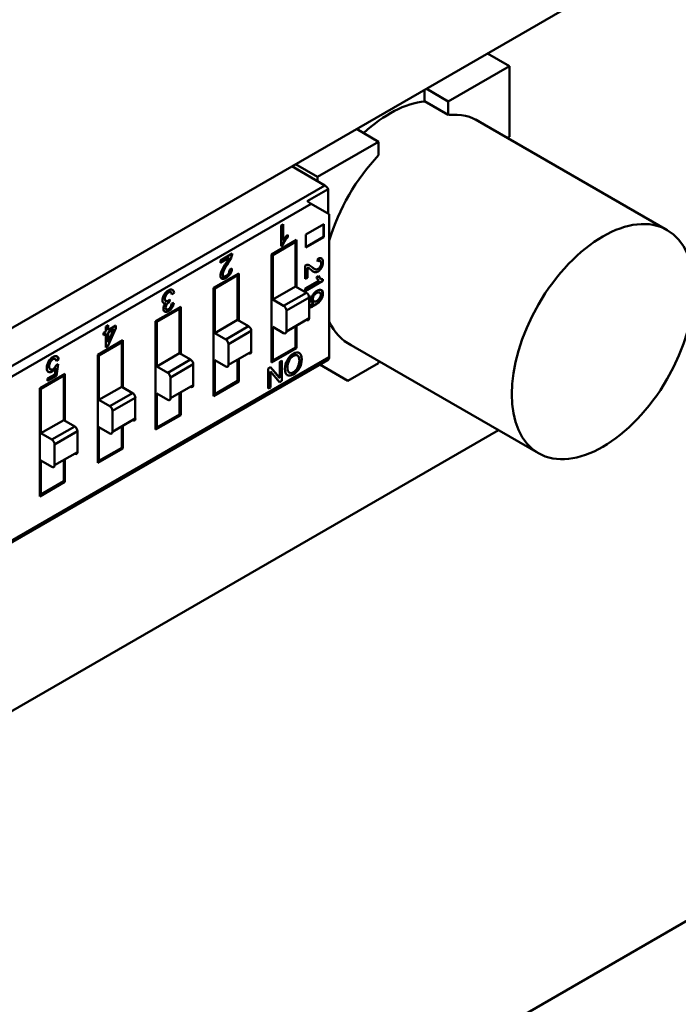
# Model space of a CAD drawing. Units: inches. Extents: x 2.2 to 96.8, y 1.1 to 75.4.
# Drawn here: x 49.7 to 50.6, y 67.8 to 69 of the extents above; entities that cross this region are included whole.
import ezdxf

# ---------------------------------------------------------------- set-up
doc = ezdxf.new("R2010")
doc.units = ezdxf.units.IN
doc.header["$LTSCALE"] = 4.5
doc.header["$MEASUREMENT"] = 0
doc.layers.add('Visible (ANSI)', color=7, linetype='Continuous', lineweight=50)

msp = doc.modelspace()

# ---------------------------------------------------------------- linework, layer by layer
at = {"layer": 'Visible (ANSI)'}
for p, q in [((50.6156, 69.099), (49.6134, 68.5204)), ((50.3458, 68.9119), (50.3186, 68.9276)), ((50.3186, 68.9276), (50.3458, 68.9119)), ((50.3458, 68.9119), (50.2704, 68.8684)), ((50.3458, 68.9119), (50.2704, 68.8684)), ((50.3458, 68.8248), (50.3458, 68.9119)), ((50.3458, 68.8248), (50.3458, 68.9119)), ((50.2412, 68.8829), (50.2412, 68.8685)), ((50.2412, 68.8685), (50.2412, 68.8829)), ((50.2704, 68.8684), (50.2432, 68.8841)), ((50.2432, 68.8841), (50.2704, 68.8684)), ((50.2704, 68.8516), (50.2412, 68.8685)), ((50.2704, 68.8516), (50.2412, 68.8685)), ((50.2704, 68.8684), (50.2704, 68.8516)), ((50.2704, 68.8684), (50.2704, 68.8516)), ((50.1843, 68.8186), (50.1571, 68.8343)), ((50.1571, 68.8343), (50.1843, 68.8186)), ((50.3041, 68.8461), (50.5406, 68.7095)), ((50.3433, 68.8234), (50.3458, 68.8248)), ((50.3433, 68.8234), (50.3458, 68.8248)), ((50.1843, 68.8186), (50.109, 68.7751)), ((50.1843, 68.8186), (50.109, 68.7751)), ((50.1843, 68.8019), (50.1843, 68.8186)), ((50.1843, 68.8019), (50.1843, 68.8186)), ((50.1179, 68.7647), (50.0772, 68.7882)), ((50.1179, 68.7647), (50.0772, 68.7882)), ((50.109, 68.7751), (50.0818, 68.7908)), ((50.109, 68.7751), (50.109, 68.7698)), ((49.5059, 68.4113), (50.1179, 68.7647)), ((49.5059, 68.4113), (50.1179, 68.7647)), ((50.1221, 68.76), (50.0962, 68.745)), ((50.1221, 68.76), (50.0962, 68.745)), ((50.1221, 68.7301), (50.1221, 68.76)), ((50.1221, 68.7301), (50.1221, 68.76)), ((50.1013, 68.7421), (49.5115, 68.4016)), ((50.1013, 68.7421), (49.5115, 68.4016)), ((50.0962, 68.745), (50.1013, 68.7421)), ((50.1235, 68.7293), (50.1013, 68.7421)), ((50.1235, 68.5527), (50.1235, 68.7293)), ((50.1235, 68.5527), (50.1235, 68.7293)), ((50.0641, 68.7153), (50.0668, 68.7169)), ((50.0641, 68.6896), (50.0641, 68.7153)), ((50.0662, 68.7165), (50.0662, 68.6972)), ((50.0668, 68.7169), (50.0668, 68.6968)), ((50.0946, 68.7039), (50.1169, 68.7168)), ((50.1163, 68.7164), (50.1163, 68.7011)), ((50.1169, 68.7168), (50.1169, 68.7008)), ((50.0717, 68.7032), (50.0717, 68.7011)), ((50.0723, 68.7038), (50.0723, 68.7007)), ((50.0946, 68.6879), (50.0946, 68.7039)), ((50.1163, 68.7011), (50.0946, 68.6886)), ((50.1169, 68.7008), (50.0946, 68.6879)), ((50.0523, 68.6795), (50.0833, 68.6974)), ((50.0819, 68.695), (50.0537, 68.6787)), ((50.0653, 68.6909), (50.0641, 68.6902)), ((50.0659, 68.6906), (50.0641, 68.6896)), ((50.0763, 68.6934), (50.0763, 68.6917)), ((50.0819, 68.695), (50.0805, 68.6958)), ((50.0819, 68.64), (50.0819, 68.695)), ((50.0819, 68.64), (50.0819, 68.695)), ((50.0833, 68.6974), (50.0833, 68.6392)), ((49.9892, 68.672), (50.0039, 68.6805)), ((50.0537, 68.6787), (50.0523, 68.6795)), ((50.0523, 68.5459), (50.0523, 68.6795)), ((50.0523, 68.5459), (50.0523, 68.6795)), ((50.0537, 68.6787), (50.0537, 68.6237)), ((50.0537, 68.6787), (50.0537, 68.6237)), ((50.0001, 68.6753), (49.9892, 68.669)), ((49.9892, 68.669), (49.9892, 68.672)), ((50.0939, 68.6492), (50.0939, 68.6658)), ((50.1092, 68.6709), (50.1095, 68.6742)), ((50.1118, 68.6718), (50.1124, 68.6714)), ((49.9808, 68.6382), (50.0118, 68.6561)), ((49.9808, 68.6382), (50.0118, 68.6561)), ((50.0104, 68.6537), (49.9822, 68.6374)), ((49.9941, 68.6523), (49.9903, 68.6501)), ((49.9941, 68.6523), (49.9903, 68.6501)), ((50.0021, 68.6569), (49.9984, 68.6548)), ((50.0021, 68.6569), (49.9984, 68.6548)), ((50.0005, 68.6606), (50.0033, 68.6619)), ((50.0048, 68.6521), (50.0048, 68.6505)), ((50.0048, 68.6521), (50.0048, 68.6505)), ((50.0104, 68.6537), (50.009, 68.6545)), ((50.0104, 68.5987), (50.0104, 68.6537)), ((50.0104, 68.5987), (50.0104, 68.6537)), ((50.0118, 68.6561), (50.0118, 68.5979)), ((50.0965, 68.663), (50.0965, 68.6507)), ((50.1077, 68.6514), (50.1103, 68.6529)), ((50.0537, 68.6237), (50.0819, 68.64)), ((50.0537, 68.6237), (50.0819, 68.64)), ((50.0954, 68.6322), (50.0819, 68.64)), ((50.0954, 68.6322), (50.0819, 68.64)), ((50.0965, 68.6507), (50.0939, 68.6492)), ((50.0939, 68.6373), (50.111, 68.6471)), ((50.1158, 68.6468), (50.0939, 68.6342)), ((50.1158, 68.6488), (50.1158, 68.6468)), ((49.9219, 68.6291), (49.9213, 68.6295)), ((49.9279, 68.6329), (49.9273, 68.6332)), ((49.932, 68.632), (49.9293, 68.63)), ((49.9822, 68.6374), (49.9808, 68.6382)), ((49.9808, 68.5046), (49.9808, 68.6382)), ((49.9822, 68.6374), (49.9822, 68.5824)), ((49.9822, 68.6374), (49.9822, 68.5824)), ((50.0954, 68.6322), (50.0672, 68.6159)), ((50.0954, 68.6322), (50.0672, 68.6159)), ((50.0939, 68.6342), (50.0939, 68.6373)), ((50.0985, 68.6284), (50.0985, 68.628)), ((50.099, 68.6288), (50.0992, 68.6259)), ((49.9218, 68.6218), (49.9212, 68.6222)), ((49.9212, 68.6222), (49.9218, 68.6218)), ((49.9268, 68.6237), (49.9264, 68.6208)), ((49.9291, 68.6187), (49.9317, 68.6197)), ((50.0537, 68.6237), (50.0672, 68.6159)), ((50.0537, 68.6237), (50.0672, 68.6159)), ((50.0988, 68.6263), (50.0706, 68.6101)), ((50.0988, 68.6263), (50.0706, 68.6101)), ((50.0988, 68.6006), (50.0988, 68.6263)), ((50.0988, 68.6006), (50.0988, 68.6263)), ((49.9093, 68.5969), (49.9403, 68.6148)), ((49.9389, 68.6124), (49.9107, 68.5961)), ((49.9389, 68.6124), (49.9107, 68.5961)), ((49.921, 68.6085), (49.9293, 68.6133)), ((49.9389, 68.6124), (49.9375, 68.6132)), ((49.9389, 68.6124), (49.9375, 68.6132)), ((49.9389, 68.5574), (49.9389, 68.6124)), ((49.9389, 68.5574), (49.9389, 68.6124)), ((49.9403, 68.6148), (49.9403, 68.5566)), ((50.0118, 68.6134), (50.0104, 68.6126)), ((50.0706, 68.6101), (50.0706, 68.5843)), ((50.0706, 68.6101), (50.0706, 68.5843)), ((49.8478, 68.5904), (49.8506, 68.592)), ((49.8506, 68.592), (49.8506, 68.5859)), ((49.8506, 68.5859), (49.8602, 68.5915)), ((49.8602, 68.5915), (49.8602, 68.5885)), ((49.9107, 68.5961), (49.9093, 68.5969)), ((49.9107, 68.5961), (49.9093, 68.5969)), ((49.9093, 68.4633), (49.9093, 68.5969)), ((49.9107, 68.5961), (49.9107, 68.5411)), ((49.9107, 68.5961), (49.9107, 68.5411)), ((49.9822, 68.5824), (50.0104, 68.5987)), ((49.9822, 68.5824), (50.0104, 68.5987)), ((50.0239, 68.5909), (50.0104, 68.5987)), ((50.0239, 68.5909), (50.0104, 68.5987)), ((50.0988, 68.6006), (50.0706, 68.5843)), ((50.0833, 68.5917), (50.0833, 68.5638)), ((49.8448, 68.5826), (49.8478, 68.5843)), ((49.8448, 68.5796), (49.8448, 68.5826)), ((49.8473, 68.5817), (49.8448, 68.5803)), ((49.8478, 68.5814), (49.8448, 68.5796)), ((49.8478, 68.5814), (49.8448, 68.5796)), ((49.8478, 68.5814), (49.8473, 68.5817)), ((49.8478, 68.5843), (49.8478, 68.5904)), ((49.8478, 68.5647), (49.8478, 68.5814)), ((49.8602, 68.5885), (49.8501, 68.566)), ((49.8576, 68.587), (49.8506, 68.5713)), ((49.8506, 68.583), (49.8576, 68.587)), ((49.8506, 68.5713), (49.8506, 68.583)), ((49.9822, 68.5824), (49.9957, 68.5746)), ((49.9822, 68.5824), (49.9957, 68.5746)), ((50.0239, 68.5909), (49.9957, 68.5746)), ((50.0239, 68.5909), (49.9957, 68.5746)), ((50.0273, 68.5851), (49.9991, 68.5688)), ((50.0273, 68.5851), (49.9991, 68.5688)), ((50.0273, 68.5593), (50.0273, 68.5851)), ((50.0273, 68.5593), (50.0273, 68.5851)), ((50.0537, 68.5902), (50.0537, 68.5483)), ((50.0672, 68.5824), (50.0537, 68.5902)), ((50.0537, 68.5902), (50.0537, 68.5483)), ((50.0819, 68.5646), (50.0819, 68.5909)), ((50.0819, 68.5646), (50.0819, 68.5909)), ((49.8378, 68.5556), (49.8688, 68.5735)), ((49.8674, 68.5711), (49.8392, 68.5548)), ((49.8618, 68.5695), (49.8618, 68.5679)), ((49.8674, 68.5711), (49.866, 68.5719)), ((49.8674, 68.5161), (49.8674, 68.5711)), ((49.8674, 68.5161), (49.8674, 68.5711)), ((49.8688, 68.5735), (49.8688, 68.5153)), ((49.8688, 68.5735), (49.8688, 68.5153)), ((49.9403, 68.5721), (49.9389, 68.5713)), ((49.9991, 68.5688), (49.9991, 68.543)), ((49.9991, 68.5688), (49.9991, 68.543)), ((50.0833, 68.5695), (50.0819, 68.5703)), ((50.0833, 68.5695), (50.0819, 68.5703)), ((50.145, 68.5707), (50.3816, 68.4341)), ((49.8392, 68.5548), (49.8378, 68.5556)), ((49.8378, 68.422), (49.8378, 68.5556)), ((49.8392, 68.5548), (49.8392, 68.4999)), ((49.8392, 68.5548), (49.8392, 68.4999)), ((49.8495, 68.5663), (49.8478, 68.5654)), ((49.8501, 68.566), (49.8478, 68.5647)), ((49.8501, 68.566), (49.8478, 68.5647)), ((49.8501, 68.566), (49.8495, 68.5663)), ((49.9107, 68.5411), (49.9389, 68.5574)), ((49.9107, 68.5411), (49.9389, 68.5574)), ((49.9524, 68.5496), (49.9389, 68.5574)), ((49.9524, 68.5496), (49.9389, 68.5574)), ((50.0273, 68.5593), (49.9991, 68.543)), ((50.0833, 68.5638), (50.0523, 68.5459)), ((50.0537, 68.5483), (50.0819, 68.5646)), ((50.0537, 68.5483), (50.0819, 68.5646)), ((50.0837, 68.5551), (50.0837, 68.555)), ((49.5099, 68.1957), (50.1219, 68.5491)), ((50.1235, 68.5527), (49.5337, 68.2122)), ((50.1235, 68.5527), (49.5337, 68.2122)), ((49.7866, 68.5429), (49.7891, 68.544)), ((49.7896, 68.5497), (49.7868, 68.5478)), ((49.7891, 68.544), (49.787, 68.5296)), ((49.7896, 68.5497), (49.7891, 68.55)), ((49.9524, 68.5496), (49.9242, 68.5334)), ((49.9524, 68.5496), (49.9242, 68.5334)), ((49.9557, 68.5438), (49.9276, 68.5275)), ((49.9557, 68.5438), (49.9276, 68.5275)), ((49.9557, 68.518), (49.9557, 68.5438)), ((49.9557, 68.518), (49.9557, 68.5438)), ((49.9822, 68.5489), (49.9822, 68.507)), ((49.9957, 68.5411), (49.9822, 68.5489)), ((49.9822, 68.5489), (49.9822, 68.507)), ((50.0104, 68.5233), (50.0104, 68.5496)), ((50.0104, 68.5233), (50.0104, 68.5496)), ((50.0118, 68.5504), (50.0118, 68.5225)), ((50.0537, 68.5483), (50.0523, 68.5491)), ((50.0537, 68.5483), (50.0523, 68.5491)), ((50.0624, 68.5468), (50.0652, 68.5484)), ((50.0624, 68.5272), (50.0624, 68.5468)), ((50.0652, 68.5484), (50.0652, 68.5235)), ((50.0787, 68.5545), (50.0792, 68.5541)), ((50.1466, 68.5234), (50.112, 68.5434)), ((50.1466, 68.5234), (50.1843, 68.5451)), ((50.1843, 68.5451), (50.1466, 68.5234)), ((50.1843, 68.548), (50.1843, 68.5451)), ((49.7663, 68.5144), (49.7973, 68.5322)), ((49.7663, 68.5144), (49.7973, 68.5322)), ((49.776, 68.5263), (49.7848, 68.5314)), ((49.7848, 68.5314), (49.786, 68.5389)), ((49.7875, 68.533), (49.7848, 68.5315)), ((49.7875, 68.533), (49.7848, 68.5315)), ((49.7855, 68.5392), (49.786, 68.5389)), ((49.7959, 68.5298), (49.7945, 68.5306)), ((49.7973, 68.5322), (49.7973, 68.474)), ((49.9107, 68.5411), (49.9242, 68.5334)), ((49.9107, 68.5411), (49.9242, 68.5334)), ((50.0482, 68.5386), (50.0511, 68.5403)), ((50.0482, 68.5138), (50.0482, 68.5386)), ((50.0509, 68.5349), (50.0509, 68.5153)), ((50.0622, 68.5219), (50.0509, 68.5349)), ((50.051, 68.5402), (50.0618, 68.5276)), ((50.0511, 68.5403), (50.0624, 68.5273)), ((50.0511, 68.5403), (50.0624, 68.5272)), ((49.7959, 68.5298), (49.7677, 68.5136)), ((49.787, 68.5296), (49.776, 68.5232)), ((49.776, 68.5232), (49.776, 68.5263)), ((49.7903, 68.5282), (49.7903, 68.5266)), ((49.7903, 68.5282), (49.7903, 68.5266)), ((49.7959, 68.4748), (49.7959, 68.5298)), ((49.7959, 68.4748), (49.7959, 68.5298)), ((49.9276, 68.5275), (49.9276, 68.5018)), ((49.9276, 68.5275), (49.9276, 68.5018)), ((50.0118, 68.5225), (49.9808, 68.5046)), ((49.9822, 68.507), (50.0104, 68.5233)), ((49.9822, 68.507), (50.0104, 68.5233)), ((50.0618, 68.5276), (50.0624, 68.5273)), ((50.0652, 68.5235), (50.0622, 68.5219)), ((49.7677, 68.5136), (49.7663, 68.5144)), ((49.7663, 68.3808), (49.7663, 68.5144)), ((49.7677, 68.5136), (49.7677, 68.4586)), ((49.7677, 68.5136), (49.7677, 68.4586)), ((49.8392, 68.4999), (49.8674, 68.5161)), ((49.8392, 68.4999), (49.8674, 68.5161)), ((49.8809, 68.5083), (49.8527, 68.4921)), ((49.8809, 68.5083), (49.8527, 68.4921)), ((49.8809, 68.5083), (49.8674, 68.5161)), ((49.8809, 68.5083), (49.8674, 68.5161)), ((49.9107, 68.5076), (49.9107, 68.4657)), ((49.9242, 68.4998), (49.9107, 68.5076)), ((49.9107, 68.5076), (49.9107, 68.4657)), ((49.9557, 68.518), (49.9276, 68.5018)), ((49.9389, 68.482), (49.9389, 68.5083)), ((49.9389, 68.482), (49.9389, 68.5083)), ((49.9403, 68.5091), (49.9403, 68.4812)), ((49.9822, 68.507), (49.9808, 68.5078)), ((49.9822, 68.507), (49.9808, 68.5078)), ((50.0509, 68.5153), (50.0482, 68.5138)), ((49.8392, 68.4999), (49.8527, 68.4921)), ((49.8392, 68.4999), (49.8527, 68.4921)), ((49.8842, 68.5025), (49.8561, 68.4862)), ((49.8842, 68.5025), (49.8561, 68.4862)), ((49.8842, 68.4767), (49.8842, 68.5025)), ((49.8842, 68.4767), (49.8842, 68.5025)), ((49.7973, 68.4896), (49.7959, 68.4888)), ((49.8561, 68.4862), (49.8561, 68.4605)), ((49.8561, 68.4862), (49.8561, 68.4605)), ((49.9107, 68.4657), (49.9389, 68.482)), ((49.9107, 68.4657), (49.9389, 68.482)), ((49.9403, 68.4812), (49.9389, 68.482)), ((49.7677, 68.4586), (49.7959, 68.4748)), ((49.7677, 68.4586), (49.7959, 68.4748)), ((49.8094, 68.4671), (49.7959, 68.4748)), ((49.8094, 68.4671), (49.7959, 68.4748)), ((49.8842, 68.4767), (49.8561, 68.4605)), ((49.9403, 68.4812), (49.9093, 68.4633)), ((49.9403, 68.4812), (49.9093, 68.4633)), ((49.1012, 67.7517), (50.3324, 68.4625)), ((49.7677, 68.4586), (49.7812, 68.4508)), ((49.7677, 68.4586), (49.7812, 68.4508)), ((49.8094, 68.4671), (49.7812, 68.4508)), ((49.8094, 68.4671), (49.7812, 68.4508)), ((49.8127, 68.4612), (49.7846, 68.4449)), ((49.8127, 68.4612), (49.7846, 68.4449)), ((49.8127, 68.4355), (49.8127, 68.4612)), ((49.8127, 68.4355), (49.8127, 68.4612)), ((49.8392, 68.4663), (49.8392, 68.4245)), ((49.8527, 68.4585), (49.8392, 68.4663)), ((49.8392, 68.4663), (49.8392, 68.4245)), ((49.8674, 68.4407), (49.8674, 68.467)), ((49.8674, 68.4407), (49.8674, 68.467)), ((49.8688, 68.4678), (49.8688, 68.4399)), ((49.8688, 68.4678), (49.8688, 68.4399)), ((49.9107, 68.4657), (49.9093, 68.4665)), ((49.9107, 68.4657), (49.9093, 68.4665)), ((49.7846, 68.4449), (49.7846, 68.4192)), ((49.7846, 68.4449), (49.7846, 68.4192)), ((49.8127, 68.4355), (49.7846, 68.4192)), ((49.8688, 68.4399), (49.8378, 68.422)), ((49.8392, 68.4245), (49.8674, 68.4407)), ((49.8392, 68.4245), (49.8674, 68.4407)), ((49.8688, 68.4399), (49.8674, 68.4407)), ((49.7677, 68.425), (49.7677, 68.3832)), ((49.7812, 68.4172), (49.7677, 68.425)), ((49.7677, 68.425), (49.7677, 68.3832)), ((49.7959, 68.3994), (49.7959, 68.4257)), ((49.7959, 68.3994), (49.7959, 68.4257)), ((49.7973, 68.4265), (49.7973, 68.3986)), ((49.8392, 68.4245), (49.8378, 68.4253)), ((49.8392, 68.4245), (49.8378, 68.4253)), ((49.7973, 68.3986), (49.7663, 68.3808)), ((49.7677, 68.3832), (49.7959, 68.3994)), ((49.7677, 68.3832), (49.7959, 68.3994)), ((49.7663, 68.384), (49.7677, 68.3832)), ((49.7663, 68.384), (49.7677, 68.3832)), ((49.7419, 67.3818), (51.2034, 68.2256))]:
    msp.add_line(p, q, dxfattribs=at)
for centre, major_axis, ratio, start_param, end_param in [((50.1982, 68.7236), (0.0795, 0.1377), 0.57735, 0.391102, 1.077097), ((50.2274, 68.7067), (0.0796, 0.1378), 0.57735, 6.247731, 6.67581), ((50.2274, 68.7067), (0.0796, 0.1378), 0.57735, 6.247731, 6.67581), ((50.2274, 68.7067), (0.0796, 0.1378), 0.57735, 1.178172, 1.960829), ((50.2274, 68.7067), (0.0796, 0.1378), 0.57735, 1.178172, 1.960829), ((50.1179, 68.7582), (-0.00398, 0.0069), 0.57735, 4.645519, 5.497787), ((50.1179, 68.7582), (-0.00398, 0.0069), 0.57735, 4.645519, 5.497787), ((50.078, 68.6889), (0.0119, 0.0206), 0.57735, 1.135435, 1.517221), ((50.0775, 68.6892), (0.0119, 0.0206), 0.57735, 1.473481, 1.517221), ((49.9971, 68.6769), (0.00476, 0.00824), 0.57735, 4.86291, 5.467959), ((50.0174, 68.6497), (-0.0224, -0.0388), 0.57735, 4.597564, 4.767268), ((49.9893, 68.6774), (-0.0092, -0.0159), 0.57735, 1.410967, 1.76755), ((49.9825, 68.6817), (-0.0179, -0.031), 0.57735, 1.42652, 1.698161), ((50.0937, 68.6581), (0.00468, 0.0081), 0.57735, 0.150521, 0.75557), ((50.0824, 68.635), (0.0176, 0.0305), 0.57735, 6.138909, 6.41055), ((50.1093, 68.6665), (0.00464, 0.00804), 0.57735, 6.228206, 7.03658), ((49.9967, 68.6583), (-0.00472, -0.00818), 0.57735, 1.515817, 2.324191), ((50.0894, 68.6467), (0.009, 0.0156), 0.57735, 6.123356, 6.479939), ((50.1268, 68.7002), (-0.022, -0.0382), 0.57735, 6.16836, 6.338064), ((50.1232, 68.6669), (-0.0117, -0.0202), 0.57735, 5.847824, 6.22961), ((49.9241, 68.6267), (-0.00452, -0.00784), 0.57735, 4.648997, 6.075462), ((49.9233, 68.6256), (0.0043, 0.00745), 0.57735, 5.627779, 6.219891), ((49.9252, 68.6274), (0.00483, 0.00836), 0.57735, 5.582978, 6.326439), ((50.0954, 68.6283), (-0.00239, 0.00414), 0.57735, 3.926991, 5.497787), ((50.0954, 68.6283), (-0.00239, 0.00414), 0.57735, 3.926991, 5.497787), ((50.0994, 68.622), (0.00427, 0.0074), 0.57735, 0.857459, 0.954386), ((50.1075, 68.6267), (-0.00438, -0.00759), 0.57735, 4.676981, 6.008259), ((50.1091, 68.6275), (0.00277, 0.0048), 0.57735, 4.609393, 6.416452), ((49.9225, 68.6246), (-0.00319, -0.00552), 0.57735, 6.085981, 6.917682), ((49.924, 68.6163), (-0.00358, -0.0062), 0.57735, 1.620795, 2.263434), ((49.925, 68.6168), (-0.00482, -0.00834), 0.57735, 1.499127, 2.223811), ((50.0672, 68.612), (-0.00239, 0.00414), 0.57735, 3.926991, 5.497787), ((50.0672, 68.612), (-0.00239, 0.00414), 0.57735, 3.926991, 5.497787), ((50.367, 69.0091), (-0.2704, -0.3919), 0.073516, 0.059145, 0.154615), ((50.1074, 68.6266), (-0.0043, -0.00745), 0.57735, 6.012533, 6.524069), ((50.1068, 68.627), (-0.0043, -0.00745), 0.57735, 0.064782, 0.23144), ((50.0954, 68.6025), (0.00239, -0.00414), 0.57735, 5.497787, 7.068583), ((50.2274, 68.7067), (-0.0796, -0.1378), 0.57735, 5.893153, 6.31864), ((50.2274, 68.7067), (-0.0796, -0.1378), 0.57735, 5.893153, 6.31864), ((50.0239, 68.587), (-0.00239, 0.00414), 0.57735, 3.926991, 5.497787), ((50.0239, 68.587), (-0.00239, 0.00414), 0.57735, 3.926991, 5.497787), ((50.0672, 68.5863), (0.00239, -0.00414), 0.57735, 5.497787, 7.068583), ((49.9957, 68.5707), (-0.00239, 0.00414), 0.57735, 3.926991, 5.497787), ((49.9957, 68.5707), (-0.00239, 0.00414), 0.57735, 3.926991, 5.497787), ((50.0239, 68.5613), (0.00239, -0.00414), 0.57735, 5.497787, 7.068583), ((49.9524, 68.5457), (-0.00239, 0.00414), 0.57735, 3.926991, 5.497787), ((49.9524, 68.5457), (-0.00239, 0.00414), 0.57735, 3.926991, 5.497787), ((49.9957, 68.545), (0.00239, -0.00414), 0.57735, 5.497787, 7.068583), ((50.079, 68.5461), (0.00483, 0.00836), 0.57735, 0.755143, 1.629898), ((50.1179, 68.556), (0.00398, -0.0069), 0.57735, 0, 0.785398), ((50.1179, 68.556), (0.00398, -0.0069), 0.57735, 0, 0.785398), ((49.9242, 68.5295), (-0.00239, 0.00414), 0.57735, 3.926991, 5.497787), ((49.9242, 68.5295), (-0.00239, 0.00414), 0.57735, 3.926991, 5.497787), ((50.0789, 68.5423), (-0.0069, -0.0119), 0.57735, 6.252123, 7.098997), ((50.0795, 68.5428), (-0.007, -0.0121), 0.57735, 0.7515, 1.594459), ((49.8809, 68.5044), (-0.00239, 0.00414), 0.57735, 3.926991, 5.497787), ((49.8809, 68.5044), (-0.00239, 0.00414), 0.57735, 3.926991, 5.497787), ((49.9524, 68.52), (0.00239, -0.00414), 0.57735, 5.497787, 7.068583), ((49.9242, 68.5037), (0.00239, -0.00414), 0.57735, 5.497787, 7.068583), ((49.8527, 68.4882), (-0.00239, 0.00414), 0.57735, 3.926991, 5.497787), ((49.8527, 68.4882), (-0.00239, 0.00414), 0.57735, 3.926991, 5.497787), ((49.8809, 68.4787), (0.00239, -0.00414), 0.57735, 5.497787, 7.068583), ((49.8094, 68.4632), (-0.00239, 0.00414), 0.57735, 3.926991, 5.497787), ((49.8094, 68.4632), (-0.00239, 0.00414), 0.57735, 3.926991, 5.497787), ((49.8527, 68.4624), (0.00239, -0.00414), 0.57735, 5.497787, 7.068583), ((49.7812, 68.4469), (-0.00239, 0.00414), 0.57735, 3.926991, 5.497787), ((49.7812, 68.4469), (-0.00239, 0.00414), 0.57735, 3.926991, 5.497787), ((49.8094, 68.4374), (0.00239, -0.00414), 0.57735, 5.497787, 7.068583), ((49.7812, 68.4211), (0.00239, -0.00414), 0.57735, 5.497787, 7.068583)]:
    msp.add_ellipse(centre, major_axis=major_axis, ratio=ratio, start_param=start_param, end_param=end_param, dxfattribs=at)
msp.add_ellipse((50.4611, 68.5718), major_axis=(-0.0795, -0.1377), ratio=0.57735, dxfattribs=at)
for points in [[(50.0717, 68.7011), (50.0686, 68.6975), (50.0664, 68.6941), (50.0653, 68.6909)], [(50.0723, 68.7007), (50.0691, 68.6972), (50.067, 68.6938), (50.0659, 68.6906)], [(49.9908, 68.6594), (49.9918, 68.6616), (49.9938, 68.6651), (49.9969, 68.6696)], [(49.9908, 68.6594), (49.9918, 68.6616), (49.9938, 68.6651), (49.9969, 68.6696)], [(50.1055, 68.6577), (50.1041, 68.658), (50.1022, 68.6592), (50.0998, 68.6613)], [(50.1103, 68.6529), (50.1118, 68.6502), (50.1136, 68.6489), (50.1158, 68.6488)], [(49.9212, 68.6222), (49.9213, 68.6221), (49.9214, 68.6221), (49.9215, 68.622)], [(50.0992, 68.6259), (50.099, 68.6258), (50.0989, 68.6257), (50.0988, 68.6256)], [(50.1035, 68.619), (50.1035, 68.6191), (50.1036, 68.6191), (50.1036, 68.6191)], [(49.7891, 68.55), (49.7889, 68.5517), (49.7884, 68.5529), (49.7875, 68.5536)], [(50.0739, 68.5484), (50.0726, 68.5459), (50.0719, 68.543), (50.0719, 68.5399)], [(50.0719, 68.5399), (50.0719, 68.5366), (50.0726, 68.5346), (50.0739, 68.5336)]]:
    msp.add_open_spline(points, degree=3, dxfattribs=at)
for points, knots in [([(50.106, 68.6613), (50.1073, 68.6607), (50.1085, 68.6608), (50.1098, 68.6616), (50.1109, 68.6622), (50.1118, 68.6632), (50.1125, 68.6645)], [0, 0, 0, 0, 0.581023, 0.581023, 0.581023, 1, 1, 1, 1]), ([(50.1125, 68.6645), (50.1133, 68.6658), (50.1136, 68.6672), (50.1136, 68.6685), (50.1136, 68.6699), (50.1132, 68.6709), (50.1125, 68.6714), (50.1118, 68.6719), (50.1107, 68.6717), (50.1092, 68.6709)], [0, 0, 0, 0, 0.495989, 0.495989, 0.495989, 0.999866, 0.999866, 0.999866, 1, 1, 1, 1]), ([(50.1125, 68.6645), (50.1133, 68.6658), (50.1136, 68.6671), (50.1136, 68.6685), (50.1136, 68.6699), (50.1132, 68.6709), (50.1125, 68.6714), (50.1118, 68.6719), (50.1107, 68.6717), (50.1092, 68.6709)], [0, 0, 0, 0, 0.494667, 0.494667, 0.494667, 0.999866, 0.999866, 0.999866, 1, 1, 1, 1]), ([(50.1118, 68.6718), (50.1118, 68.6718), (50.1118, 68.6718), (50.1118, 68.6718), (50.1112, 68.6721), (50.1103, 68.672), (50.1093, 68.6715)], [0.8405767, 0.8405767, 0.8405767, 0.8405767, 0.8410162, 0.8410162, 0.8410162, 0.9749181, 0.9749181, 0.9749181, 0.9749181]), ([(50.1142, 68.6744), (50.1153, 68.6736), (50.1158, 68.672), (50.1158, 68.6697), (50.1158, 68.6672), (50.1152, 68.665), (50.114, 68.6629)], [0, 0, 0, 0, 0.489601, 0.489601, 0.489601, 1, 1, 1, 1]), ([(49.9911, 68.6495), (49.9898, 68.6502), (49.9892, 68.6516), (49.9892, 68.6535), (49.9892, 68.655), (49.9898, 68.6571), (49.9908, 68.6594)], [0, 0, 0, 0, 0.524138, 0.524138, 0.524138, 1, 1, 1, 1]), ([(49.9911, 68.6495), (49.9899, 68.6502), (49.9892, 68.6515), (49.9892, 68.6535), (49.9892, 68.6551), (49.9898, 68.6571), (49.9908, 68.6594)], [0, 0, 0, 0, 0.513545, 0.513545, 0.513545, 1, 1, 1, 1]), ([(50.0011, 68.6551), (49.9998, 68.6531), (49.9982, 68.6515), (49.9962, 68.6504), (49.994, 68.6491), (49.9923, 68.6488), (49.9911, 68.6495)], [0, 0, 0, 0, 0.489601, 0.489601, 0.489601, 1, 1, 1, 1]), ([(49.9938, 68.6605), (49.9926, 68.6583), (49.992, 68.6565), (49.992, 68.655), (49.992, 68.6537), (49.9924, 68.6529), (49.9932, 68.6525)], [0, 0, 0, 0, 0.581023, 0.581023, 0.581023, 1, 1, 1, 1]), ([(49.9932, 68.6525), (49.994, 68.6521), (49.995, 68.6523), (49.9962, 68.653), (49.9974, 68.6537), (49.9985, 68.6547), (49.9993, 68.656), (50.0001, 68.6574), (50.0005, 68.6589), (50.0005, 68.6606)], [0, 0, 0, 0, 0.494665, 0.494665, 0.494665, 0.999863, 0.999863, 0.999863, 1, 1, 1, 1]), ([(50.114, 68.6629), (50.1129, 68.6609), (50.1114, 68.6593), (50.1097, 68.6584), (50.1083, 68.6576), (50.1069, 68.6573), (50.1055, 68.6577)], [0, 0, 0, 0, 0.513545, 0.513545, 0.513545, 1, 1, 1, 1]), ([(49.9199, 68.6298), (49.9213, 68.6321), (49.9231, 68.6339), (49.9251, 68.635), (49.927, 68.6361), (49.9286, 68.6364), (49.9298, 68.6358)], [0, 0, 0, 0, 0.522152, 0.522152, 0.522152, 1, 1, 1, 1]), ([(49.9219, 68.6291), (49.921, 68.6276), (49.9206, 68.6261), (49.9206, 68.6247), (49.9206, 68.6233), (49.921, 68.6223), (49.9218, 68.6218)], [0, 0, 0, 0, 0.516307, 0.516307, 0.516307, 1, 1, 1, 1]), ([(49.9273, 68.6332), (49.9266, 68.6336), (49.9257, 68.6335), (49.9245, 68.6328), (49.9232, 68.6321), (49.9222, 68.6309), (49.9213, 68.6295)], [0, 0, 0, 0, 0.475297, 0.475297, 0.475297, 1, 1, 1, 1]), ([(49.9279, 68.6329), (49.9272, 68.6333), (49.9262, 68.6331), (49.9251, 68.6325), (49.9239, 68.6318), (49.9228, 68.6306), (49.9219, 68.6291)], [0, 0, 0, 0, 0.471142, 0.471142, 0.471142, 1, 1, 1, 1]), ([(49.9279, 68.6329), (49.9272, 68.6333), (49.9262, 68.6332), (49.9251, 68.6325), (49.9238, 68.6318), (49.9228, 68.6306), (49.9219, 68.6291)], [0, 0, 0, 0, 0.465742, 0.465742, 0.465742, 1, 1, 1, 1]), ([(50.1115, 68.6325), (50.1105, 68.6328), (50.1093, 68.6327), (50.108, 68.6319), (50.1072, 68.6315), (50.1066, 68.631), (50.106, 68.6304), (50.1057, 68.6301), (50.1054, 68.6298), (50.1051, 68.6295), (50.1038, 68.6277), (50.1031, 68.6259), (50.1031, 68.6241)], [0, 0, 0, 0, 0.5, 0.5, 0.5, 0.75, 0.75, 0.75, 0.875, 0.875, 0.875, 1, 1, 1, 1]), ([(50.1033, 68.6295), (50.1046, 68.6317), (50.1063, 68.6335), (50.1084, 68.6347), (50.1106, 68.6359), (50.1124, 68.6362), (50.1137, 68.6355)], [0.0000015, 0.0000015, 0.0000015, 0.0000015, 0.4930432, 0.4930432, 0.4930432, 1, 1, 1, 1]), ([(50.1136, 68.6356), (50.1148, 68.6348), (50.1153, 68.6333), (50.1153, 68.6311), (50.1152, 68.6288), (50.1144, 68.6265), (50.1129, 68.6239)], [0.0557974, 0.0557974, 0.0557974, 0.0557974, 0.5, 0.5, 0.5, 1, 1, 1, 1]), ([(50.1137, 68.6355), (50.1151, 68.6349), (50.1158, 68.6333), (50.1158, 68.631), (50.1158, 68.6287), (50.115, 68.6262), (50.1134, 68.6236)], [0, 0, 0, 0, 0.482238, 0.482238, 0.482238, 1, 1, 1, 1]), ([(49.9207, 68.6087), (49.9194, 68.6092), (49.9188, 68.6104), (49.9188, 68.6122), (49.9188, 68.6146), (49.9198, 68.6169), (49.9218, 68.6191)], [0, 0, 0, 0, 0.4391408, 0.4391408, 0.4391408, 0.999996, 0.999996, 0.999996, 0.999996]), ([(49.9221, 68.6162), (49.9217, 68.6154), (49.9216, 68.6146), (49.9216, 68.6138), (49.9216, 68.6125), (49.9219, 68.6117), (49.9226, 68.6115)], [0, 0, 0, 0, 0.4045435, 0.4045435, 0.4045435, 1, 1, 1, 1]), ([(49.9218, 68.6218), (49.9226, 68.6214), (49.9236, 68.6215), (49.9249, 68.6222), (49.9253, 68.6225), (49.9261, 68.623), (49.9268, 68.6237)], [0, 0, 0, 0, 0.666946, 0.666946, 0.666946, 1, 1, 1, 1]), ([(49.9218, 68.6218), (49.9226, 68.6214), (49.9236, 68.6215), (49.9249, 68.6222), (49.9254, 68.6225), (49.926, 68.623), (49.9268, 68.6237)], [0, 0, 0, 0, 0.645728, 0.645728, 0.645728, 1, 1, 1, 1]), ([(49.9264, 68.6208), (49.9257, 68.6204), (49.9252, 68.62), (49.9247, 68.6197), (49.9243, 68.6193), (49.9239, 68.6189), (49.9234, 68.6183), (49.9228, 68.6177), (49.9224, 68.617), (49.9221, 68.6162)], [0, 0, 0, 0, 0.531092, 0.531092, 0.531092, 0.999937, 0.999937, 0.999937, 1, 1, 1, 1]), ([(50.1129, 68.6239), (50.1113, 68.6212), (50.1085, 68.6188), (50.1044, 68.6165), (50.1025, 68.6154), (50.1009, 68.6146), (50.0994, 68.6142), (50.0992, 68.6141), (50.099, 68.6141), (50.0988, 68.614)], [0, 0, 0, 0, 0.5, 0.5, 0.5, 0.75, 0.75, 0.75, 0.7916987, 0.7916987, 0.7916987, 0.7916987]), ([(50.1134, 68.6236), (50.1118, 68.6209), (50.109, 68.6184), (50.105, 68.6162), (50.1031, 68.6151), (50.1014, 68.6143), (50.1, 68.6139), (50.0996, 68.6138), (50.0991, 68.6137), (50.0988, 68.6136)], [0, 0, 0, 0, 0.5, 0.5, 0.5, 0.75, 0.75, 0.75, 0.827137, 0.827137, 0.827137, 0.827137]), ([(50.1031, 68.6241), (50.1031, 68.6225), (50.1036, 68.6216), (50.1046, 68.6212), (50.105, 68.6211), (50.1055, 68.6211), (50.1061, 68.6212), (50.1064, 68.6212), (50.1067, 68.6213), (50.107, 68.6215), (50.1088, 68.6222), (50.1104, 68.6235), (50.1116, 68.6254)], [0, 0, 0, 0, 0.5, 0.5, 0.5, 0.75, 0.75, 0.75, 0.875, 0.875, 0.875, 1, 1, 1, 1]), ([(49.9294, 68.6135), (49.9283, 68.6117), (49.9268, 68.6103), (49.9252, 68.6094), (49.9234, 68.6083), (49.9219, 68.6081), (49.9207, 68.6087)], [0, 0, 0, 0, 0.479431, 0.479431, 0.479431, 1, 1, 1, 1]), ([(49.9226, 68.6115), (49.9234, 68.6112), (49.9242, 68.6113), (49.9251, 68.6119), (49.9262, 68.6125), (49.9271, 68.6134), (49.9278, 68.6146)], [0, 0, 0, 0, 0.479671, 0.479671, 0.479671, 1, 1, 1, 1]), ([(50.0718, 68.5491), (50.0737, 68.5526), (50.0762, 68.5552), (50.0792, 68.5569), (50.0823, 68.5587), (50.0848, 68.559), (50.0867, 68.5576)], [0, 0, 0, 0, 0.49451, 0.49451, 0.49451, 1, 1, 1, 1]), ([(50.0845, 68.5396), (50.0858, 68.542), (50.0865, 68.5449), (50.0866, 68.5482), (50.0866, 68.5498), (50.0864, 68.5511), (50.0861, 68.5522), (50.0859, 68.5527), (50.0857, 68.5531), (50.0855, 68.5535), (50.0841, 68.5556), (50.082, 68.5558), (50.0792, 68.5541)], [0, 0, 0, 0, 0.5, 0.5, 0.5, 0.75, 0.75, 0.75, 0.875, 0.875, 0.875, 1, 1, 1, 1]), ([(50.0845, 68.5396), (50.0859, 68.5422), (50.0866, 68.5452), (50.0866, 68.5487), (50.0866, 68.5508), (50.0863, 68.5523), (50.0854, 68.5536), (50.0853, 68.5537), (50.0845, 68.5545), (50.0845, 68.5545), (50.0845, 68.5546), (50.0845, 68.5546), (50.0845, 68.5546), (50.0845, 68.5546), (50.0845, 68.5546), (50.0845, 68.5546), (50.0831, 68.5555), (50.0814, 68.5554), (50.0792, 68.5541)], [0, 0, 0, 0, 0.527734, 0.527734, 0.527734, 0.875, 0.875, 0.875, 0.901959, 0.901959, 0.901959, 0.902055, 0.902055, 0.902055, 0.902079, 0.902079, 0.902079, 1, 1, 1, 1]), ([(50.0867, 68.5576), (50.0886, 68.5563), (50.0895, 68.5539), (50.0895, 68.5503), (50.0895, 68.5463), (50.0886, 68.5425), (50.0867, 68.539)], [0, 0, 0, 0, 0.481401, 0.481401, 0.481401, 1, 1, 1, 1]), ([(49.786, 68.5389), (49.7847, 68.5371), (49.7832, 68.5357), (49.7818, 68.5349), (49.7805, 68.5341), (49.7795, 68.5337), (49.7781, 68.534), (49.7776, 68.534), (49.777, 68.5343), (49.777, 68.5343), (49.7761, 68.5348), (49.7758, 68.5353), (49.7758, 68.5354), (49.7758, 68.5354), (49.7749, 68.5366), (49.7749, 68.5392), (49.7749, 68.5418), (49.7756, 68.5443), (49.777, 68.5469), (49.7784, 68.5495), (49.7802, 68.5514), (49.7825, 68.5527), (49.7844, 68.5538), (49.7859, 68.5541), (49.7873, 68.5537), (49.7887, 68.5532), (49.7894, 68.5519), (49.7896, 68.5497)], [0, 0, 0, 0, 0.44999, 0.44999, 0.44999, 0.843987, 0.843987, 0.843987, 0.996354, 0.996354, 0.996354, 0.998949, 0.998949, 0.998949, 0.999164, 0.999164, 0.999164, 0.999388, 0.999388, 0.999388, 0.999615, 0.999615, 0.999615, 0.999804, 0.999804, 0.999804, 1, 1, 1, 1]), ([(49.786, 68.5389), (49.7847, 68.5371), (49.7833, 68.5357), (49.7818, 68.5349), (49.78, 68.5338), (49.7783, 68.5336), (49.777, 68.5343), (49.7756, 68.5351), (49.7749, 68.5367), (49.7749, 68.5392), (49.7749, 68.5417), (49.7756, 68.5443), (49.777, 68.5469), (49.7784, 68.5495), (49.7802, 68.5514), (49.7825, 68.5527), (49.7843, 68.5538), (49.7859, 68.5541), (49.7873, 68.5537), (49.7886, 68.5532), (49.7894, 68.5519), (49.7896, 68.5497)], [0, 0, 0, 0, 0.453945, 0.453945, 0.453945, 0.998949, 0.998949, 0.998949, 0.999163, 0.999163, 0.999163, 0.999388, 0.999388, 0.999388, 0.999614, 0.999614, 0.999614, 0.999803, 0.999803, 0.999803, 1, 1, 1, 1]), ([(49.7791, 68.5464), (49.7783, 68.5447), (49.7779, 68.543), (49.7778, 68.5412), (49.7778, 68.5403), (49.7779, 68.5396), (49.7782, 68.539), (49.7783, 68.5387), (49.7784, 68.5384), (49.7786, 68.5382), (49.7786, 68.5381), (49.7787, 68.5381), (49.7788, 68.538), (49.7788, 68.5379), (49.7789, 68.5379), (49.7789, 68.5379), (49.779, 68.5378), (49.779, 68.5378), (49.779, 68.5378), (49.779, 68.5378), (49.7791, 68.5378), (49.7791, 68.5377), (49.7791, 68.5377), (49.7791, 68.5377), (49.7791, 68.5377), (49.7791, 68.5377), (49.7791, 68.5377), (49.7791, 68.5377), (49.7791, 68.5377), (49.7791, 68.5377), (49.7791, 68.5377), (49.7791, 68.5377), (49.7812, 68.5367), (49.7826, 68.5375), (49.784, 68.5382), (49.7853, 68.54), (49.7866, 68.5429)], [0, 0, 0, 0, 0.5, 0.5, 0.5, 0.75, 0.75, 0.75, 0.875, 0.875, 0.875, 0.925, 0.925, 0.925, 0.955, 0.955, 0.955, 0.973, 0.973, 0.973, 0.9838, 0.9838, 0.9838, 0.994168, 0.994168, 0.994168, 0.99556, 0.99556, 0.99556, 0.99611, 0.99611, 0.99611, 0.99805, 0.99805, 0.99805, 1, 1, 1, 1]), ([(49.7868, 68.5478), (49.7865, 68.5493), (49.786, 68.5502), (49.7853, 68.5505), (49.7845, 68.5509), (49.7836, 68.5508), (49.7825, 68.5501), (49.7811, 68.5493), (49.78, 68.5481), (49.7791, 68.5464)], [0, 0, 0, 0, 0.535288, 0.535288, 0.535288, 0.999857, 0.999857, 0.999857, 1, 1, 1, 1]), ([(50.0718, 68.5305), (50.0699, 68.5317), (50.0689, 68.5343), (50.0689, 68.5382), (50.0689, 68.542), (50.0699, 68.5457), (50.0718, 68.5491)], [0, 0, 0, 0, 0.500572, 0.500572, 0.500572, 1, 1, 1, 1]), ([(49.7766, 68.5346), (49.7767, 68.5345), (49.7767, 68.5345), (49.7768, 68.5345), (49.7781, 68.534), (49.7796, 68.5342), (49.7813, 68.5352), (49.7827, 68.536), (49.7841, 68.5374), (49.7855, 68.5392)], [0.0243963, 0.0243963, 0.0243963, 0.0243963, 0.0487431, 0.0487431, 0.0487431, 0.5478428, 0.5478428, 0.5478428, 1, 1, 1, 1]), ([(50.0739, 68.5336), (50.0753, 68.5327), (50.0771, 68.5328), (50.0792, 68.534), (50.0813, 68.5353), (50.0831, 68.5372), (50.0845, 68.5396)], [0, 0, 0, 0, 0.5, 0.5, 0.5, 1, 1, 1, 1])]:
    msp.add_open_spline(points, degree=3, knots=knots, dxfattribs=at)

doc.saveas('drawing.dxf')
